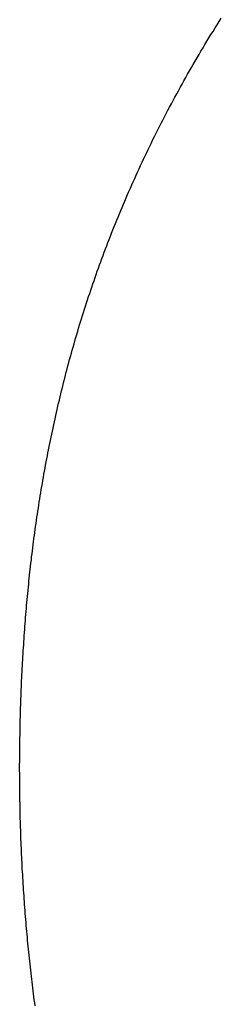
# Model space of a CAD drawing. Extents: x 94 to 154, y -1.5 to 81.5.
# Drawn here: x 138.5 to 138.5, y 29.4 to 29.4 of the extents above; entities that cross this region are included whole.
import ezdxf

# ---------------------------------------------------------------- set-up
doc = ezdxf.new("R2010")
doc.units = 0
doc.header["$MEASUREMENT"] = 0
doc.layers.get('0').update_dxf_attribs({"linetype": 'CONTINUOUS'})
doc.layers.add('OBJECT DETAIL', color=254, linetype='CONTINUOUS', lineweight=25)

# ---------------------------------------------------------------- blocks, each defined once
blk = doc.blocks.new('GLSTOP')
for p, q in [((-0.381341, 0.16069), (-0.381336, 0.16065)), ((-0.381341, 0.16069), (-0.381336, 0.16065)), ((-0.381336, 0.16065), (-0.38133, 0.16061)), ((-0.381336, 0.16065), (-0.38133, 0.16061)), ((-0.38133, 0.16061), (-0.381325, 0.16057)), ((-0.38133, 0.16061), (-0.381325, 0.16057)), ((-0.381325, 0.16057), (-0.38132, 0.16053)), ((-0.381325, 0.16057), (-0.38132, 0.16053)), ((-0.38132, 0.16053), (-0.381315, 0.16049)), ((-0.38132, 0.16053), (-0.381315, 0.16049)), ((-0.381315, 0.16049), (-0.38131, 0.16045)), ((-0.381315, 0.16049), (-0.38131, 0.16045)), ((-0.38131, 0.16045), (-0.381306, 0.160411)), ((-0.38131, 0.16045), (-0.381306, 0.160411)), ((-0.381306, 0.160411), (-0.381301, 0.160371)), ((-0.381306, 0.160411), (-0.381301, 0.160371)), ((-0.381301, 0.160371), (-0.381296, 0.160331)), ((-0.381301, 0.160371), (-0.381296, 0.160331)), ((-0.381296, 0.160331), (-0.381291, 0.160291)), ((-0.381296, 0.160331), (-0.381291, 0.160291)), ((-0.381291, 0.160291), (-0.381287, 0.160251)), ((-0.381291, 0.160291), (-0.381287, 0.160251)), ((-0.381287, 0.160251), (-0.381282, 0.160211)), ((-0.381287, 0.160251), (-0.381282, 0.160211)), ((-0.381282, 0.160211), (-0.381278, 0.160172)), ((-0.381282, 0.160211), (-0.381278, 0.160172)), ((-0.381278, 0.160172), (-0.381274, 0.160132)), ((-0.381278, 0.160172), (-0.381274, 0.160132)), ((-0.381274, 0.160132), (-0.381269, 0.160092)), ((-0.381274, 0.160132), (-0.381269, 0.160092)), ((-0.381269, 0.160092), (-0.381265, 0.160052)), ((-0.381269, 0.160092), (-0.381265, 0.160052)), ((-0.381265, 0.160052), (-0.381261, 0.160012)), ((-0.381265, 0.160052), (-0.381261, 0.160012)), ((-0.381261, 0.160012), (-0.381257, 0.159972)), ((-0.381261, 0.160012), (-0.381257, 0.159972)), ((-0.381257, 0.159972), (-0.381253, 0.159933)), ((-0.381257, 0.159972), (-0.381253, 0.159933)), ((-0.381253, 0.159933), (-0.381249, 0.159893)), ((-0.381253, 0.159933), (-0.381249, 0.159893)), ((-0.381249, 0.159893), (-0.381245, 0.159853)), ((-0.381249, 0.159893), (-0.381245, 0.159853)), ((-0.381245, 0.159853), (-0.381241, 0.159813)), ((-0.381245, 0.159853), (-0.381241, 0.159813)), ((-0.381241, 0.159813), (-0.381238, 0.159773)), ((-0.381241, 0.159813), (-0.381238, 0.159773)), ((-0.381238, 0.159773), (-0.381234, 0.159733)), ((-0.381238, 0.159773), (-0.381234, 0.159733)), ((-0.381234, 0.159733), (-0.38123, 0.159694)), ((-0.381234, 0.159733), (-0.38123, 0.159694)), ((-0.38123, 0.159694), (-0.381227, 0.159654)), ((-0.38123, 0.159694), (-0.381227, 0.159654)), ((-0.381227, 0.159654), (-0.381223, 0.159614)), ((-0.381227, 0.159654), (-0.381223, 0.159614)), ((-0.381223, 0.159614), (-0.38122, 0.159574)), ((-0.381223, 0.159614), (-0.38122, 0.159574)), ((-0.38122, 0.159574), (-0.381217, 0.159534)), ((-0.38122, 0.159574), (-0.381217, 0.159534)), ((-0.381217, 0.159534), (-0.381213, 0.159495)), ((-0.381217, 0.159534), (-0.381213, 0.159495)), ((-0.381213, 0.159495), (-0.38121, 0.159455)), ((-0.381213, 0.159495), (-0.38121, 0.159455)), ((-0.38121, 0.159455), (-0.381207, 0.159415)), ((-0.38121, 0.159455), (-0.381207, 0.159415)), ((-0.381207, 0.159415), (-0.381204, 0.159375)), ((-0.381207, 0.159415), (-0.381204, 0.159375)), ((-0.381204, 0.159375), (-0.381201, 0.159335)), ((-0.381204, 0.159375), (-0.381201, 0.159335)), ((-0.381201, 0.159335), (-0.381198, 0.159296)), ((-0.381201, 0.159335), (-0.381198, 0.159296)), ((-0.381198, 0.159296), (-0.381195, 0.159256)), ((-0.381198, 0.159296), (-0.381195, 0.159256)), ((-0.381195, 0.159256), (-0.381193, 0.159216)), ((-0.381195, 0.159256), (-0.381193, 0.159216)), ((-0.381193, 0.159216), (-0.38119, 0.159176)), ((-0.381193, 0.159216), (-0.38119, 0.159176)), ((-0.38119, 0.159176), (-0.381187, 0.159136)), ((-0.38119, 0.159176), (-0.381187, 0.159136)), ((-0.381187, 0.159136), (-0.381185, 0.159097)), ((-0.381187, 0.159136), (-0.381185, 0.159097)), ((-0.381185, 0.159097), (-0.381182, 0.159057)), ((-0.381185, 0.159097), (-0.381182, 0.159057)), ((-0.381182, 0.159057), (-0.38118, 0.159017)), ((-0.381182, 0.159057), (-0.38118, 0.159017)), ((-0.38118, 0.159017), (-0.381177, 0.158977)), ((-0.38118, 0.159017), (-0.381177, 0.158977)), ((-0.381177, 0.158977), (-0.381175, 0.158937)), ((-0.381177, 0.158977), (-0.381175, 0.158937)), ((-0.381175, 0.158937), (-0.381173, 0.158898)), ((-0.381175, 0.158937), (-0.381173, 0.158898)), ((-0.381173, 0.158898), (-0.38117, 0.158858)), ((-0.381173, 0.158898), (-0.38117, 0.158858)), ((-0.38117, 0.158858), (-0.381168, 0.158818)), ((-0.38117, 0.158858), (-0.381168, 0.158818)), ((-0.381168, 0.158818), (-0.381166, 0.158778)), ((-0.381168, 0.158818), (-0.381166, 0.158778)), ((-0.381166, 0.158778), (-0.381164, 0.158738)), ((-0.381166, 0.158778), (-0.381164, 0.158738)), ((-0.381164, 0.158738), (-0.381162, 0.158699)), ((-0.381164, 0.158738), (-0.381162, 0.158699)), ((-0.381162, 0.158699), (-0.38116, 0.158659)), ((-0.381162, 0.158699), (-0.38116, 0.158659)), ((-0.38116, 0.158659), (-0.381159, 0.158619)), ((-0.38116, 0.158659), (-0.381159, 0.158619)), ((-0.381159, 0.158619), (-0.381157, 0.158579)), ((-0.381159, 0.158619), (-0.381157, 0.158579)), ((-0.381157, 0.158579), (-0.381155, 0.158539)), ((-0.381157, 0.158579), (-0.381155, 0.158539)), ((-0.381155, 0.158539), (-0.381154, 0.158499)), ((-0.381155, 0.158539), (-0.381154, 0.158499)), ((-0.381154, 0.158499), (-0.381152, 0.15846)), ((-0.381154, 0.158499), (-0.381152, 0.15846)), ((-0.381152, 0.15846), (-0.381151, 0.15842)), ((-0.381152, 0.15846), (-0.381151, 0.15842)), ((-0.381151, 0.15842), (-0.381149, 0.15838)), ((-0.381151, 0.15842), (-0.381149, 0.15838)), ((-0.381149, 0.15838), (-0.381148, 0.15834)), ((-0.381149, 0.15838), (-0.381148, 0.15834)), ((-0.381148, 0.15834), (-0.381147, 0.1583)), ((-0.381148, 0.15834), (-0.381147, 0.1583)), ((-0.381147, 0.1583), (-0.381145, 0.15826)), ((-0.381147, 0.1583), (-0.381145, 0.15826)), ((-0.381145, 0.15826), (-0.381144, 0.158221)), ((-0.381145, 0.15826), (-0.381144, 0.158221)), ((-0.381144, 0.158221), (-0.381143, 0.158181)), ((-0.381144, 0.158221), (-0.381143, 0.158181)), ((-0.381143, 0.158181), (-0.381142, 0.158141)), ((-0.381143, 0.158181), (-0.381142, 0.158141)), ((-0.381142, 0.158141), (-0.381141, 0.158101)), ((-0.381142, 0.158141), (-0.381141, 0.158101)), ((-0.381141, 0.158101), (-0.38114, 0.158061)), ((-0.381141, 0.158101), (-0.38114, 0.158061)), ((-0.38114, 0.158061), (-0.381139, 0.158021)), ((-0.38114, 0.158061), (-0.381139, 0.158021)), ((-0.381139, 0.158021), (-0.381139, 0.157981)), ((-0.381139, 0.158021), (-0.381139, 0.157981)), ((-0.381139, 0.157981), (-0.381138, 0.157941)), ((-0.381139, 0.157981), (-0.381138, 0.157941)), ((-0.381138, 0.157941), (-0.381137, 0.157902)), ((-0.381138, 0.157941), (-0.381137, 0.157902)), ((-0.381137, 0.157902), (-0.381137, 0.157862)), ((-0.381137, 0.157902), (-0.381137, 0.157862)), ((-0.381137, 0.157862), (-0.381136, 0.157822)), ((-0.381137, 0.157862), (-0.381136, 0.157822)), ((-0.381136, 0.157822), (-0.381136, 0.157782)), ((-0.381136, 0.157822), (-0.381136, 0.157782)), ((-0.381136, 0.157782), (-0.381135, 0.157742)), ((-0.381136, 0.157782), (-0.381135, 0.157742)), ((-0.381135, 0.157742), (-0.381135, 0.157702)), ((-0.381135, 0.157742), (-0.381135, 0.157702)), ((-0.381135, 0.157702), (-0.381135, 0.157662)), ((-0.381135, 0.157702), (-0.381135, 0.157662)), ((-0.381135, 0.157662), (-0.381135, 0.157622)), ((-0.381135, 0.157662), (-0.381135, 0.157622)), ((-0.381135, 0.157622), (-0.381135, 0.157582)), ((-0.381135, 0.157622), (-0.381135, 0.157582)), ((-0.381135, 0.157582), (-0.381134, 0.157542)), ((-0.381135, 0.157582), (-0.381134, 0.157542)), ((-0.381134, 0.157542), (-0.381134, 0.157502)), ((-0.381134, 0.157542), (-0.381134, 0.157502)), ((-0.381134, 0.157502), (-0.381134, 0.157462)), ((-0.381134, 0.157502), (-0.381134, 0.157462)), ((-0.381134, 0.157462), (-0.381135, 0.157422)), ((-0.381134, 0.157462), (-0.381135, 0.157422)), ((-0.381135, 0.157422), (-0.381135, 0.157382)), ((-0.381135, 0.157422), (-0.381135, 0.157382)), ((-0.381135, 0.157382), (-0.381135, 0.157343)), ((-0.381135, 0.157382), (-0.381135, 0.157343)), ((-0.381135, 0.157303), (-0.381136, 0.157263)), ((-0.381135, 0.157303), (-0.381136, 0.157263)), ((-0.381136, 0.157263), (-0.381136, 0.157223)), ((-0.381136, 0.157263), (-0.381136, 0.157223)), ((-0.381135, 0.157343), (-0.381135, 0.157303)), ((-0.381135, 0.157343), (-0.381135, 0.157303)), ((-0.381138, 0.157102), (-0.381139, 0.157062)), ((-0.381138, 0.157102), (-0.381139, 0.157062)), ((-0.381137, 0.157143), (-0.381138, 0.157102)), ((-0.381137, 0.157143), (-0.381138, 0.157102)), ((-0.381136, 0.157223), (-0.381137, 0.157183)), ((-0.381136, 0.157223), (-0.381137, 0.157183)), ((-0.381137, 0.157183), (-0.381137, 0.157143)), ((-0.381137, 0.157183), (-0.381137, 0.157143)), ((-0.38114, 0.156982), (-0.381141, 0.156942)), ((-0.38114, 0.156982), (-0.381141, 0.156942)), ((-0.381139, 0.157022), (-0.38114, 0.156982)), ((-0.381139, 0.157022), (-0.38114, 0.156982)), ((-0.381139, 0.157062), (-0.381139, 0.157022)), ((-0.381139, 0.157062), (-0.381139, 0.157022)), ((-0.381143, 0.156862), (-0.381144, 0.156822)), ((-0.381143, 0.156862), (-0.381144, 0.156822)), ((-0.381142, 0.156902), (-0.381143, 0.156862)), ((-0.381142, 0.156902), (-0.381143, 0.156862)), ((-0.381141, 0.156942), (-0.381142, 0.156902)), ((-0.381141, 0.156942), (-0.381142, 0.156902)), ((-0.381147, 0.156702), (-0.381149, 0.156662)), ((-0.381147, 0.156702), (-0.381149, 0.156662)), ((-0.381146, 0.156742), (-0.381147, 0.156702)), ((-0.381146, 0.156742), (-0.381147, 0.156702)), ((-0.381145, 0.156782), (-0.381146, 0.156742)), ((-0.381145, 0.156782), (-0.381146, 0.156742)), ((-0.381144, 0.156822), (-0.381145, 0.156782)), ((-0.381144, 0.156822), (-0.381145, 0.156782)), ((-0.381152, 0.156581), (-0.381153, 0.156541)), ((-0.381152, 0.156581), (-0.381153, 0.156541)), ((-0.38115, 0.156622), (-0.381152, 0.156581)), ((-0.38115, 0.156622), (-0.381152, 0.156581)), ((-0.381149, 0.156662), (-0.38115, 0.156622)), ((-0.381149, 0.156662), (-0.38115, 0.156622)), ((-0.381156, 0.156461), (-0.381158, 0.156421)), ((-0.381156, 0.156461), (-0.381158, 0.156421)), ((-0.381155, 0.156501), (-0.381156, 0.156461)), ((-0.381155, 0.156501), (-0.381156, 0.156461)), ((-0.381153, 0.156541), (-0.381155, 0.156501)), ((-0.381153, 0.156541), (-0.381155, 0.156501)), ((-0.381161, 0.15634), (-0.381163, 0.1563)), ((-0.381161, 0.15634), (-0.381163, 0.1563)), ((-0.38116, 0.156381), (-0.381161, 0.15634)), ((-0.38116, 0.156381), (-0.381161, 0.15634)), ((-0.381158, 0.156421), (-0.38116, 0.156381)), ((-0.381158, 0.156421), (-0.38116, 0.156381)), ((-0.381169, 0.156179), (-0.381171, 0.156139)), ((-0.381169, 0.156179), (-0.381171, 0.156139)), ((-0.381167, 0.15622), (-0.381169, 0.156179)), ((-0.381167, 0.15622), (-0.381169, 0.156179)), ((-0.381165, 0.15626), (-0.381167, 0.15622)), ((-0.381165, 0.15626), (-0.381167, 0.15622)), ((-0.381163, 0.1563), (-0.381165, 0.15626)), ((-0.381163, 0.1563), (-0.381165, 0.15626)), ((-0.381176, 0.156059), (-0.381178, 0.156018)), ((-0.381176, 0.156059), (-0.381178, 0.156018)), ((-0.381173, 0.156099), (-0.381176, 0.156059)), ((-0.381173, 0.156099), (-0.381176, 0.156059)), ((-0.381171, 0.156139), (-0.381173, 0.156099)), ((-0.381171, 0.156139), (-0.381173, 0.156099)), ((-0.381183, 0.155938), (-0.381185, 0.155897)), ((-0.381183, 0.155938), (-0.381185, 0.155897)), ((-0.38118, 0.155978), (-0.381183, 0.155938)), ((-0.38118, 0.155978), (-0.381183, 0.155938)), ((-0.381178, 0.156018), (-0.38118, 0.155978)), ((-0.381178, 0.156018), (-0.38118, 0.155978)), ((-0.381193, 0.155776), (-0.381196, 0.155736)), ((-0.381193, 0.155776), (-0.381196, 0.155736)), ((-0.381191, 0.155817), (-0.381193, 0.155776)), ((-0.381191, 0.155817), (-0.381193, 0.155776)), ((-0.381188, 0.155857), (-0.381191, 0.155817)), ((-0.381188, 0.155857), (-0.381191, 0.155817)), ((-0.381185, 0.155897), (-0.381188, 0.155857)), ((-0.381185, 0.155897), (-0.381188, 0.155857)), ((-0.381202, 0.155655), (-0.381205, 0.155615)), ((-0.381202, 0.155655), (-0.381205, 0.155615)), ((-0.381199, 0.155695), (-0.381202, 0.155655)), ((-0.381199, 0.155695), (-0.381202, 0.155655)), ((-0.381196, 0.155736), (-0.381199, 0.155695)), ((-0.381196, 0.155736), (-0.381199, 0.155695)), ((-0.381211, 0.155534), (-0.381214, 0.155493)), ((-0.381211, 0.155534), (-0.381214, 0.155493)), ((-0.381208, 0.155574), (-0.381211, 0.155534)), ((-0.381208, 0.155574), (-0.381211, 0.155534)), ((-0.381205, 0.155615), (-0.381208, 0.155574)), ((-0.381205, 0.155615), (-0.381208, 0.155574)), ((-0.381221, 0.155412), (-0.381225, 0.155372)), ((-0.381221, 0.155412), (-0.381225, 0.155372)), ((-0.381218, 0.155453), (-0.381221, 0.155412)), ((-0.381218, 0.155453), (-0.381221, 0.155412)), ((-0.381214, 0.155493), (-0.381218, 0.155453)), ((-0.381214, 0.155493), (-0.381218, 0.155453)), ((-0.381235, 0.15525), (-0.381239, 0.15521)), ((-0.381235, 0.15525), (-0.381239, 0.15521)), ((-0.381232, 0.155291), (-0.381235, 0.15525)), ((-0.381232, 0.155291), (-0.381235, 0.15525)), ((-0.381228, 0.155331), (-0.381232, 0.155291)), ((-0.381228, 0.155331), (-0.381232, 0.155291)), ((-0.381225, 0.155372), (-0.381228, 0.155331)), ((-0.381225, 0.155372), (-0.381228, 0.155331)), ((-0.381247, 0.155129), (-0.381251, 0.155088)), ((-0.381247, 0.155129), (-0.381251, 0.155088)), ((-0.381243, 0.155169), (-0.381247, 0.155129)), ((-0.381243, 0.155169), (-0.381247, 0.155129)), ((-0.381239, 0.15521), (-0.381243, 0.155169)), ((-0.381239, 0.15521), (-0.381243, 0.155169)), ((-0.381259, 0.155007), (-0.381263, 0.154966)), ((-0.381259, 0.155007), (-0.381263, 0.154966)), ((-0.381255, 0.155047), (-0.381259, 0.155007)), ((-0.381255, 0.155047), (-0.381259, 0.155007)), ((-0.381251, 0.155088), (-0.381255, 0.155047)), ((-0.381251, 0.155088), (-0.381255, 0.155047)), ((-0.381272, 0.154885), (-0.381277, 0.154844)), ((-0.381272, 0.154885), (-0.381277, 0.154844)), ((-0.381268, 0.154926), (-0.381272, 0.154885)), ((-0.381268, 0.154926), (-0.381272, 0.154885)), ((-0.381263, 0.154966), (-0.381268, 0.154926)), ((-0.381263, 0.154966), (-0.381268, 0.154926)), ((-0.381291, 0.154722), (-0.381295, 0.154681)), ((-0.381291, 0.154722), (-0.381295, 0.154681)), ((-0.381286, 0.154763), (-0.381291, 0.154722)), ((-0.381286, 0.154763), (-0.381291, 0.154722)), ((-0.381281, 0.154804), (-0.381286, 0.154763)), ((-0.381281, 0.154804), (-0.381286, 0.154763)), ((-0.381277, 0.154844), (-0.381281, 0.154804)), ((-0.381277, 0.154844), (-0.381281, 0.154804)), ((-0.381305, 0.1546), (-0.38131, 0.154559)), ((-0.381305, 0.1546), (-0.38131, 0.154559)), ((-0.3813, 0.154641), (-0.381305, 0.1546)), ((-0.3813, 0.154641), (-0.381305, 0.1546)), ((-0.381295, 0.154681), (-0.3813, 0.154641)), ((-0.381295, 0.154681), (-0.3813, 0.154641)), ((-0.381321, 0.154478), (-0.381326, 0.154437)), ((-0.381321, 0.154478), (-0.381326, 0.154437)), ((-0.381316, 0.154518), (-0.381321, 0.154478)), ((-0.381316, 0.154518), (-0.381321, 0.154478)), ((-0.38131, 0.154559), (-0.381316, 0.154518)), ((-0.38131, 0.154559), (-0.381316, 0.154518)), ((-0.381337, 0.154355), (-0.381343, 0.154314)), ((-0.381337, 0.154355), (-0.381343, 0.154314)), ((-0.381332, 0.154396), (-0.381337, 0.154355)), ((-0.381332, 0.154396), (-0.381337, 0.154355)), ((-0.381326, 0.154437), (-0.381332, 0.154396)), ((-0.381326, 0.154437), (-0.381332, 0.154396)), ((-0.381354, 0.154232), (-0.38136, 0.154191)), ((-0.381354, 0.154232), (-0.38136, 0.154191)), ((-0.381348, 0.154273), (-0.381354, 0.154232)), ((-0.381348, 0.154273), (-0.381354, 0.154232)), ((-0.381343, 0.154314), (-0.381348, 0.154273)), ((-0.381343, 0.154314), (-0.381348, 0.154273)), ((-0.381378, 0.154069), (-0.381385, 0.154028)), ((-0.381378, 0.154069), (-0.381385, 0.154028)), ((-0.381372, 0.15411), (-0.381378, 0.154069)), ((-0.381372, 0.15411), (-0.381378, 0.154069)), ((-0.381366, 0.154151), (-0.381372, 0.15411)), ((-0.381366, 0.154151), (-0.381372, 0.15411)), ((-0.38136, 0.154191), (-0.381366, 0.154151)), ((-0.38136, 0.154191), (-0.381366, 0.154151)), ((-0.381397, 0.153946), (-0.381404, 0.153905)), ((-0.381397, 0.153946), (-0.381404, 0.153905)), ((-0.381391, 0.153987), (-0.381397, 0.153946)), ((-0.381391, 0.153987), (-0.381397, 0.153946)), ((-0.381385, 0.154028), (-0.381391, 0.153987)), ((-0.381385, 0.154028), (-0.381391, 0.153987)), ((-0.381417, 0.153823), (-0.381424, 0.153781)), ((-0.381417, 0.153823), (-0.381424, 0.153781)), ((-0.38141, 0.153864), (-0.381417, 0.153823)), ((-0.38141, 0.153864), (-0.381417, 0.153823)), ((-0.381404, 0.153905), (-0.38141, 0.153864)), ((-0.381404, 0.153905), (-0.38141, 0.153864)), ((-0.381438, 0.153699), (-0.381445, 0.153658)), ((-0.381438, 0.153699), (-0.381445, 0.153658)), ((-0.381431, 0.15374), (-0.381438, 0.153699)), ((-0.381431, 0.15374), (-0.381438, 0.153699)), ((-0.381424, 0.153781), (-0.381431, 0.15374)), ((-0.381424, 0.153781), (-0.381431, 0.15374)), ((-0.381467, 0.153535), (-0.381474, 0.153493)), ((-0.381467, 0.153535), (-0.381474, 0.153493)), ((-0.381459, 0.153576), (-0.381467, 0.153535)), ((-0.381459, 0.153576), (-0.381467, 0.153535)), ((-0.381452, 0.153617), (-0.381459, 0.153576)), ((-0.381452, 0.153617), (-0.381459, 0.153576)), ((-0.381445, 0.153658), (-0.381452, 0.153617)), ((-0.381445, 0.153658), (-0.381452, 0.153617)), ((-0.38149, 0.153411), (-0.381497, 0.15337)), ((-0.38149, 0.153411), (-0.381497, 0.15337)), ((-0.381482, 0.153452), (-0.38149, 0.153411)), ((-0.381482, 0.153452), (-0.38149, 0.153411)), ((-0.381474, 0.153493), (-0.381482, 0.153452)), ((-0.381474, 0.153493), (-0.381482, 0.153452)), ((-0.381513, 0.153287), (-0.381521, 0.153246)), ((-0.381513, 0.153287), (-0.381521, 0.153246)), ((-0.381505, 0.153328), (-0.381513, 0.153287)), ((-0.381505, 0.153328), (-0.381513, 0.153287)), ((-0.381497, 0.15337), (-0.381505, 0.153328)), ((-0.381497, 0.15337), (-0.381505, 0.153328)), ((-0.381538, 0.153163), (-0.381546, 0.153122)), ((-0.381538, 0.153163), (-0.381546, 0.153122)), ((-0.38153, 0.153204), (-0.381538, 0.153163)), ((-0.38153, 0.153204), (-0.381538, 0.153163)), ((-0.381521, 0.153246), (-0.38153, 0.153204)), ((-0.381521, 0.153246), (-0.38153, 0.153204)), ((-0.381564, 0.153039), (-0.381572, 0.152998)), ((-0.381564, 0.153039), (-0.381572, 0.152998)), ((-0.381555, 0.15308), (-0.381564, 0.153039)), ((-0.381555, 0.15308), (-0.381564, 0.153039)), ((-0.381546, 0.153122), (-0.381555, 0.15308)), ((-0.381546, 0.153122), (-0.381555, 0.15308)), ((-0.38159, 0.152915), (-0.381599, 0.152873)), ((-0.38159, 0.152915), (-0.381599, 0.152873)), ((-0.381581, 0.152956), (-0.38159, 0.152915)), ((-0.381581, 0.152956), (-0.38159, 0.152915)), ((-0.381572, 0.152998), (-0.381581, 0.152956)), ((-0.381572, 0.152998), (-0.381581, 0.152956)), ((-0.381627, 0.152749), (-0.381636, 0.152707)), ((-0.381627, 0.152749), (-0.381636, 0.152707)), ((-0.381618, 0.15279), (-0.381627, 0.152749)), ((-0.381618, 0.15279), (-0.381627, 0.152749)), ((-0.381608, 0.152832), (-0.381618, 0.15279)), ((-0.381608, 0.152832), (-0.381618, 0.15279)), ((-0.381599, 0.152873), (-0.381608, 0.152832)), ((-0.381599, 0.152873), (-0.381608, 0.152832)), ((-0.381656, 0.152624), (-0.381666, 0.152582)), ((-0.381656, 0.152624), (-0.381666, 0.152582)), ((-0.381646, 0.152665), (-0.381656, 0.152624)), ((-0.381646, 0.152665), (-0.381656, 0.152624)), ((-0.381636, 0.152707), (-0.381646, 0.152665)), ((-0.381636, 0.152707), (-0.381646, 0.152665)), ((-0.381686, 0.152499), (-0.381696, 0.152457)), ((-0.381686, 0.152499), (-0.381696, 0.152457)), ((-0.381675, 0.152541), (-0.381686, 0.152499)), ((-0.381675, 0.152541), (-0.381686, 0.152499)), ((-0.381666, 0.152582), (-0.381675, 0.152541)), ((-0.381666, 0.152582), (-0.381675, 0.152541)), ((-0.381716, 0.152374), (-0.381727, 0.152332)), ((-0.381716, 0.152374), (-0.381727, 0.152332)), ((-0.381706, 0.152416), (-0.381716, 0.152374)), ((-0.381706, 0.152416), (-0.381716, 0.152374)), ((-0.381696, 0.152457), (-0.381706, 0.152416)), ((-0.381696, 0.152457), (-0.381706, 0.152416)), ((-0.381748, 0.152249), (-0.381759, 0.152207)), ((-0.381748, 0.152249), (-0.381759, 0.152207)), ((-0.381738, 0.15229), (-0.381748, 0.152249)), ((-0.381738, 0.15229), (-0.381748, 0.152249)), ((-0.381727, 0.152332), (-0.381738, 0.15229)), ((-0.381727, 0.152332), (-0.381738, 0.15229)), ((-0.381781, 0.152123), (-0.381793, 0.152081)), ((-0.381781, 0.152123), (-0.381793, 0.152081)), ((-0.38177, 0.152165), (-0.381781, 0.152123)), ((-0.38177, 0.152165), (-0.381781, 0.152123)), ((-0.381759, 0.152207), (-0.38177, 0.152165)), ((-0.381759, 0.152207), (-0.38177, 0.152165)), ((-0.381827, 0.151956), (-0.381839, 0.151914)), ((-0.381827, 0.151956), (-0.381839, 0.151914)), ((-0.381815, 0.151998), (-0.381827, 0.151956)), ((-0.381815, 0.151998), (-0.381827, 0.151956)), ((-0.381804, 0.152039), (-0.381815, 0.151998)), ((-0.381804, 0.152039), (-0.381815, 0.151998)), ((-0.381793, 0.152081), (-0.381804, 0.152039)), ((-0.381793, 0.152081), (-0.381804, 0.152039)), ((-0.381863, 0.15183), (-0.381875, 0.151788)), ((-0.381863, 0.15183), (-0.381875, 0.151788)), ((-0.381851, 0.151872), (-0.381863, 0.15183)), ((-0.381851, 0.151872), (-0.381863, 0.15183)), ((-0.381839, 0.151914), (-0.381851, 0.151872)), ((-0.381839, 0.151914), (-0.381851, 0.151872)), ((-0.381899, 0.151704), (-0.381912, 0.151662)), ((-0.381899, 0.151704), (-0.381912, 0.151662)), ((-0.381887, 0.151746), (-0.381899, 0.151704)), ((-0.381887, 0.151746), (-0.381899, 0.151704)), ((-0.381875, 0.151788), (-0.381887, 0.151746)), ((-0.381875, 0.151788), (-0.381887, 0.151746)), ((-0.381937, 0.151577), (-0.38195, 0.151535)), ((-0.381937, 0.151577), (-0.38195, 0.151535)), ((-0.381924, 0.15162), (-0.381937, 0.151577)), ((-0.381924, 0.15162), (-0.381937, 0.151577)), ((-0.381912, 0.151662), (-0.381924, 0.15162)), ((-0.381912, 0.151662), (-0.381924, 0.15162)), ((-0.381976, 0.151451), (-0.381989, 0.151409)), ((-0.381976, 0.151451), (-0.381989, 0.151409)), ((-0.381963, 0.151493), (-0.381976, 0.151451)), ((-0.381963, 0.151493), (-0.381976, 0.151451)), ((-0.38195, 0.151535), (-0.381963, 0.151493)), ((-0.38195, 0.151535), (-0.381963, 0.151493)), ((-0.382016, 0.151324), (-0.38203, 0.151282)), ((-0.382016, 0.151324), (-0.38203, 0.151282)), ((-0.382003, 0.151367), (-0.382016, 0.151324)), ((-0.382003, 0.151367), (-0.382016, 0.151324)), ((-0.381989, 0.151409), (-0.382003, 0.151367)), ((-0.381989, 0.151409), (-0.382003, 0.151367)), ((-0.382058, 0.151198), (-0.382072, 0.151155)), ((-0.382058, 0.151198), (-0.382072, 0.151155)), ((-0.382044, 0.15124), (-0.382058, 0.151198)), ((-0.382044, 0.15124), (-0.382058, 0.151198)), ((-0.38203, 0.151282), (-0.382044, 0.15124)), ((-0.38203, 0.151282), (-0.382044, 0.15124)), ((-0.3821, 0.151071), (-0.382115, 0.151028)), ((-0.3821, 0.151071), (-0.382115, 0.151028)), ((-0.382086, 0.151113), (-0.3821, 0.151071)), ((-0.382086, 0.151113), (-0.3821, 0.151071)), ((-0.382072, 0.151155), (-0.382086, 0.151113)), ((-0.382072, 0.151155), (-0.382086, 0.151113)), ((-0.382159, 0.150901), (-0.382174, 0.150858)), ((-0.382159, 0.150901), (-0.382174, 0.150858)), ((-0.382144, 0.150943), (-0.382159, 0.150901)), ((-0.382144, 0.150943), (-0.382159, 0.150901)), ((-0.38213, 0.150986), (-0.382144, 0.150943)), ((-0.38213, 0.150986), (-0.382144, 0.150943)), ((-0.382115, 0.151028), (-0.38213, 0.150986)), ((-0.382115, 0.151028), (-0.38213, 0.150986)), ((-0.382205, 0.150773), (-0.38222, 0.150731)), ((-0.382205, 0.150773), (-0.38222, 0.150731)), ((-0.382189, 0.150816), (-0.382205, 0.150773)), ((-0.382189, 0.150816), (-0.382205, 0.150773)), ((-0.382174, 0.150858), (-0.382189, 0.150816)), ((-0.382174, 0.150858), (-0.382189, 0.150816)), ((-0.382252, 0.150646), (-0.382268, 0.150603)), ((-0.382252, 0.150646), (-0.382268, 0.150603)), ((-0.382236, 0.150688), (-0.382252, 0.150646)), ((-0.382236, 0.150688), (-0.382252, 0.150646)), ((-0.38222, 0.150731), (-0.382236, 0.150688)), ((-0.38222, 0.150731), (-0.382236, 0.150688)), ((-0.3823, 0.150518), (-0.382316, 0.150475)), ((-0.3823, 0.150518), (-0.382316, 0.150475)), ((-0.382284, 0.15056), (-0.3823, 0.150518)), ((-0.382284, 0.15056), (-0.3823, 0.150518)), ((-0.382268, 0.150603), (-0.382284, 0.15056)), ((-0.382268, 0.150603), (-0.382284, 0.15056)), ((-0.382349, 0.15039), (-0.382366, 0.150347)), ((-0.382349, 0.15039), (-0.382366, 0.150347)), ((-0.382333, 0.150432), (-0.382349, 0.15039)), ((-0.382333, 0.150432), (-0.382349, 0.15039)), ((-0.382316, 0.150475), (-0.382333, 0.150432)), ((-0.382316, 0.150475), (-0.382333, 0.150432)), ((-0.3824, 0.150261), (-0.382417, 0.150218)), ((-0.3824, 0.150261), (-0.382417, 0.150218)), ((-0.382383, 0.150304), (-0.3824, 0.150261)), ((-0.382383, 0.150304), (-0.3824, 0.150261)), ((-0.382366, 0.150347), (-0.382383, 0.150304)), ((-0.382366, 0.150347), (-0.382383, 0.150304)), ((-0.382452, 0.150133), (-0.38247, 0.15009)), ((-0.382452, 0.150133), (-0.38247, 0.15009)), ((-0.382435, 0.150176), (-0.382452, 0.150133)), ((-0.382435, 0.150176), (-0.382452, 0.150133)), ((-0.382417, 0.150218), (-0.382435, 0.150176)), ((-0.382417, 0.150218), (-0.382435, 0.150176)), ((-0.382506, 0.150004), (-0.382524, 0.149961)), ((-0.382506, 0.150004), (-0.382524, 0.149961)), ((-0.382488, 0.150047), (-0.382506, 0.150004)), ((-0.382488, 0.150047), (-0.382506, 0.150004)), ((-0.38247, 0.15009), (-0.382488, 0.150047)), ((-0.38247, 0.15009), (-0.382488, 0.150047)), ((-0.382561, 0.149875), (-0.382579, 0.149832)), ((-0.382561, 0.149875), (-0.382579, 0.149832)), ((-0.382542, 0.149918), (-0.382561, 0.149875)), ((-0.382542, 0.149918), (-0.382561, 0.149875)), ((-0.382524, 0.149961), (-0.382542, 0.149918)), ((-0.382524, 0.149961), (-0.382542, 0.149918)), ((-0.382617, 0.149746), (-0.382636, 0.149703)), ((-0.382617, 0.149746), (-0.382636, 0.149703)), ((-0.382598, 0.149789), (-0.382617, 0.149746)), ((-0.382598, 0.149789), (-0.382617, 0.149746)), ((-0.382579, 0.149832), (-0.382598, 0.149789)), ((-0.382579, 0.149832), (-0.382598, 0.149789)), ((-0.382675, 0.149616), (-0.382694, 0.149573)), ((-0.382675, 0.149616), (-0.382694, 0.149573)), ((-0.382655, 0.149659), (-0.382675, 0.149616)), ((-0.382655, 0.149659), (-0.382675, 0.149616)), ((-0.382636, 0.149703), (-0.382655, 0.149659)), ((-0.382636, 0.149703), (-0.382655, 0.149659)), ((-0.382734, 0.149487), (-0.382754, 0.149443)), ((-0.382734, 0.149487), (-0.382754, 0.149443)), ((-0.382714, 0.14953), (-0.382734, 0.149487)), ((-0.382714, 0.14953), (-0.382734, 0.149487)), ((-0.382694, 0.149573), (-0.382714, 0.14953)), ((-0.382694, 0.149573), (-0.382714, 0.14953)), ((-0.382795, 0.149357), (-0.382815, 0.149313)), ((-0.382795, 0.149357), (-0.382815, 0.149313)), ((-0.382774, 0.1494), (-0.382795, 0.149357)), ((-0.382774, 0.1494), (-0.382795, 0.149357)), ((-0.382754, 0.149443), (-0.382774, 0.1494)), ((-0.382754, 0.149443), (-0.382774, 0.1494)), ((-0.382857, 0.149227), (-0.382878, 0.149183)), ((-0.382857, 0.149227), (-0.382878, 0.149183)), ((-0.382836, 0.14927), (-0.382857, 0.149227)), ((-0.382836, 0.14927), (-0.382857, 0.149227)), ((-0.382815, 0.149313), (-0.382836, 0.14927)), ((-0.382815, 0.149313), (-0.382836, 0.14927)), ((-0.382942, 0.149053), (-0.382964, 0.149009)), ((-0.382942, 0.149053), (-0.382964, 0.149009)), ((-0.38292, 0.149096), (-0.382942, 0.149053)), ((-0.38292, 0.149096), (-0.382942, 0.149053)), ((-0.382899, 0.14914), (-0.38292, 0.149096)), ((-0.382899, 0.14914), (-0.38292, 0.149096)), ((-0.382878, 0.149183), (-0.382899, 0.14914)), ((-0.382878, 0.149183), (-0.382899, 0.14914)), ((-0.383007, 0.148922), (-0.38303, 0.148878)), ((-0.383007, 0.148922), (-0.38303, 0.148878)), ((-0.382985, 0.148966), (-0.383007, 0.148922)), ((-0.382985, 0.148966), (-0.383007, 0.148922)), ((-0.382964, 0.149009), (-0.382985, 0.148966)), ((-0.382964, 0.149009), (-0.382985, 0.148966)), ((-0.383075, 0.148791), (-0.383097, 0.148748)), ((-0.383075, 0.148791), (-0.383097, 0.148748)), ((-0.383052, 0.148835), (-0.383075, 0.148791)), ((-0.383052, 0.148835), (-0.383075, 0.148791)), ((-0.38303, 0.148878), (-0.383052, 0.148835)), ((-0.38303, 0.148878), (-0.383052, 0.148835)), ((-0.383143, 0.14866), (-0.383167, 0.148616)), ((-0.383143, 0.14866), (-0.383167, 0.148616)), ((-0.38312, 0.148704), (-0.383143, 0.14866)), ((-0.38312, 0.148704), (-0.383143, 0.14866)), ((-0.383097, 0.148748), (-0.38312, 0.148704)), ((-0.383097, 0.148748), (-0.38312, 0.148704)), ((-0.383214, 0.148529), (-0.383238, 0.148485)), ((-0.383214, 0.148529), (-0.383238, 0.148485)), ((-0.38319, 0.148573), (-0.383214, 0.148529)), ((-0.38319, 0.148573), (-0.383214, 0.148529)), ((-0.383167, 0.148616), (-0.38319, 0.148573)), ((-0.383167, 0.148616), (-0.38319, 0.148573)), ((-0.383286, 0.148397), (-0.38331, 0.148353)), ((-0.383286, 0.148397), (-0.38331, 0.148353)), ((-0.383262, 0.148441), (-0.383286, 0.148397)), ((-0.383262, 0.148441), (-0.383286, 0.148397)), ((-0.383238, 0.148485), (-0.383262, 0.148441)), ((-0.383238, 0.148485), (-0.383262, 0.148441)), ((-0.383359, 0.148265), (-0.383384, 0.148221)), ((-0.383359, 0.148265), (-0.383384, 0.148221)), ((-0.383335, 0.148309), (-0.383359, 0.148265)), ((-0.383335, 0.148309), (-0.383359, 0.148265)), ((-0.38331, 0.148353), (-0.383335, 0.148309)), ((-0.38331, 0.148353), (-0.383335, 0.148309)), ((-0.383434, 0.148133), (-0.38346, 0.148089)), ((-0.383434, 0.148133), (-0.38346, 0.148089)), ((-0.383409, 0.148177), (-0.383434, 0.148133)), ((-0.383409, 0.148177), (-0.383434, 0.148133)), ((-0.383384, 0.148221), (-0.383409, 0.148177)), ((-0.383384, 0.148221), (-0.383409, 0.148177)), ((-0.383511, 0.148001), (-0.383537, 0.147957)), ((-0.383511, 0.148001), (-0.383537, 0.147957)), ((-0.383485, 0.148045), (-0.383511, 0.148001)), ((-0.383485, 0.148045), (-0.383511, 0.148001)), ((-0.38346, 0.148089), (-0.383485, 0.148045)), ((-0.38346, 0.148089), (-0.383485, 0.148045)), ((-0.38359, 0.147868), (-0.383616, 0.147824)), ((-0.38359, 0.147868), (-0.383616, 0.147824)), ((-0.383563, 0.147912), (-0.38359, 0.147868)), ((-0.383563, 0.147912), (-0.38359, 0.147868)), ((-0.383537, 0.147957), (-0.383563, 0.147912)), ((-0.383537, 0.147957), (-0.383563, 0.147912)), ((-0.38367, 0.147735), (-0.383697, 0.147691)), ((-0.38367, 0.147735), (-0.383697, 0.147691)), ((-0.383643, 0.14778), (-0.38367, 0.147735)), ((-0.383643, 0.14778), (-0.38367, 0.147735)), ((-0.383616, 0.147824), (-0.383643, 0.14778)), ((-0.383616, 0.147824), (-0.383643, 0.14778)), ((-0.383724, 0.147647), (-0.383752, 0.147602)), ((-0.383724, 0.147647), (-0.383752, 0.147602)), ((-0.383697, 0.147691), (-0.383724, 0.147647)), ((-0.383697, 0.147691), (-0.383724, 0.147647)), ((-0.383807, 0.147513), (-0.383835, 0.147469)), ((-0.383807, 0.147513), (-0.383835, 0.147469)), ((-0.383779, 0.147558), (-0.383807, 0.147513)), ((-0.383779, 0.147558), (-0.383807, 0.147513)), ((-0.383752, 0.147602), (-0.383779, 0.147558)), ((-0.383752, 0.147602), (-0.383779, 0.147558))]:
    blk.add_line(p, q)

msp = doc.modelspace()

# ---------------------------------------------------------------- block references
at = {"layer": 'OBJECT DETAIL', "xscale": 0.5094390444587659, "yscale": 0.5094390444587659, "zscale": 0.5094390444587659, "rotation": 180}
msp.add_blockref('GLSTOP', (138.2773498, 29.4566166), dxfattribs=at)

doc.saveas('drawing.dxf')
